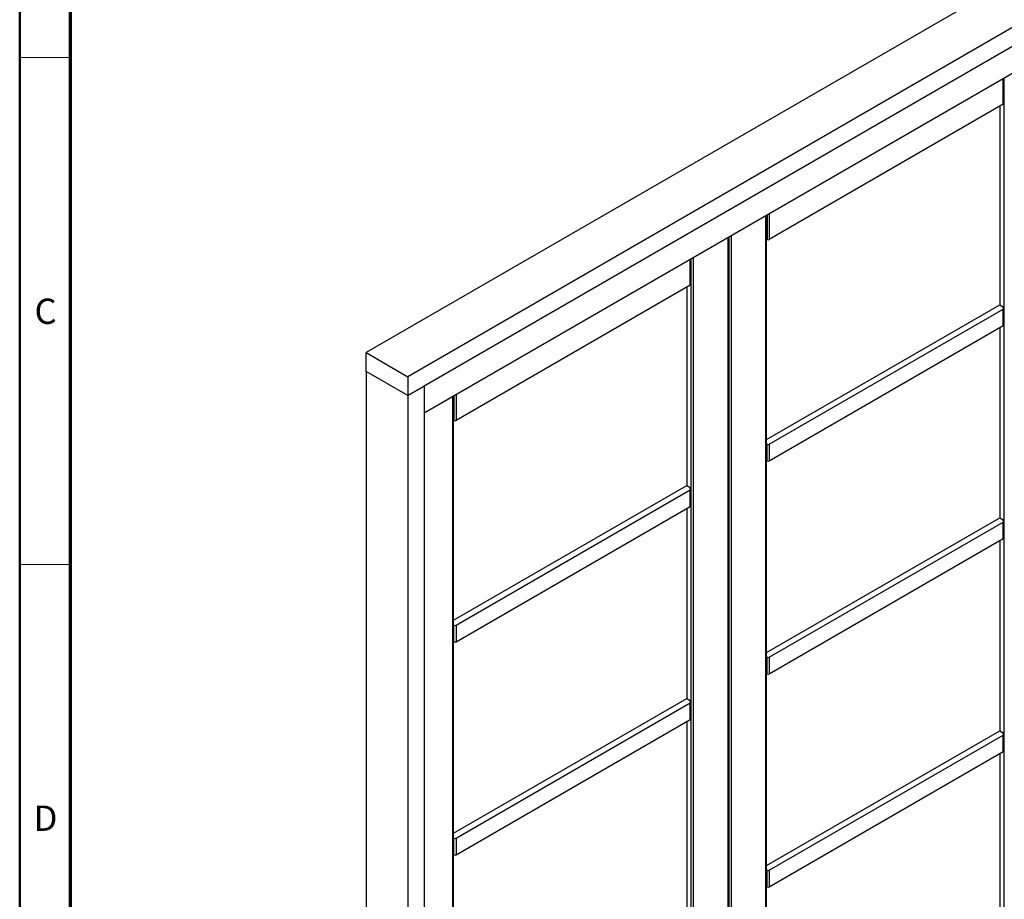
# Model space of a CAD drawing. Units: millimetres. Extents: x 16 to 837, y 4 to 585.
# Drawn here: x 20 to 117, y 414 to 501 of the extents above; entities that cross this region are included whole.
import ezdxf

# ---------------------------------------------------------------- set-up
doc = ezdxf.new("R2010")
doc.units = ezdxf.units.MM
doc.styles.add('SLDTEXTSTYLE1', font='TXT', dxfattribs={"width": 0.605})

msp = doc.modelspace()

# ---------------------------------------------------------------- linework, layer by layer
at = {"color": 7, "linetype": 'Continuous', "lineweight": 50}
msp.add_line((20, 9), (20, 585), dxfattribs=at)
at = {"color": 7, "linetype": 'Continuous', "lineweight": 70}
msp.add_line((25, 14), (25, 580), dxfattribs=at)
at = {"color": 7, "linetype": 'Continuous', "lineweight": 25}
for p, q in [((181.4145238, 541.3413226), (54.1757093, 467.8879185)), ((185.5359462, 538.9620761), (58.2971317, 465.508672)), ((185.5359462, 537.0956971), (58.2971317, 463.642293)), ((183.9197021, 536.1626592), (59.9133758, 464.5753308)), ((183.9197021, 533.5030692), (59.9133758, 461.9157407)), ((117.059719, 492.3739749), (117.059719, 494.9056224)), ((117.1015609, 492.4322898), (117.1015609, 494.9297772)), ((117.1607342, 404.3158524), (117.1607342, 494.9639373)), ((117.059719, 492.3739749), (93.9474287, 479.0315338)), ((116.7162671, 492.1757044), (116.7162671, 472.6136172)), ((93.644383, 390.6235221), (93.644383, 481.3882367)), ((93.6862249, 390.6818369), (93.6862249, 481.4123915)), ((93.7453982, 481.4465516), (93.7453982, 479.0315338)), ((93.9474287, 481.5631813), (93.9474287, 479.0315338)), ((89.9068186, 388.465872), (89.9068186, 479.2305867)), ((89.9486605, 388.5241869), (89.9486605, 479.2547415)), ((90.0078338, 388.6408166), (90.0078338, 479.2889016)), ((90.2098643, 479.4055313), (90.2098643, 388.6408166)), ((86.1692541, 474.5412892), (86.1692541, 477.0729367)), ((86.211096, 474.5996041), (86.211096, 477.0970915)), ((86.2702694, 386.4831666), (86.2702694, 477.1312515)), ((86.4722999, 477.2478813), (86.4722999, 386.4831666)), ((86.1692541, 474.5412892), (63.0569639, 461.198848)), ((85.8258023, 474.3430187), (85.8258023, 454.7809314)), ((93.6862249, 459.3186568), (116.7162671, 472.6136172)), ((116.7162671, 472.6136172), (117.059719, 472.4153466)), ((117.059719, 472.4153466), (117.059719, 472.2987169)), ((117.1015609, 470.6073204), (117.1015609, 472.240402)), ((93.9474287, 458.839646), (117.059719, 472.1820872)), ((117.059719, 470.5490055), (117.059719, 472.1820872)), ((93.9474287, 457.2065644), (117.059719, 470.5490055)), ((116.7162671, 470.350735), (116.7162671, 451.6051886)), ((54.1757093, 467.8879185), (58.2971317, 465.508672)), ((54.1757093, 466.0215395), (54.1757093, 467.8879185)), ((58.2971317, 463.642293), (54.1757093, 466.0215395)), ((54.1757093, 466.0215395), (54.1757093, 371.0695079)), ((58.2971317, 465.508672), (58.2971317, 463.642293)), ((58.2971317, 463.642293), (59.9133758, 464.5753308)), ((59.9133758, 464.5753308), (59.9133758, 461.9157407)), ((59.9133758, 464.5753308), (59.9133758, 369.6232992)), ((58.2971317, 463.642293), (58.2971317, 368.6902614)), ((62.7539182, 372.7908363), (62.7539182, 463.5555509)), ((62.7957601, 372.8491512), (62.7957601, 463.5797057)), ((62.8549334, 463.6138658), (62.8549334, 461.198848)), ((63.0569639, 463.7304955), (63.0569639, 461.198848)), ((93.7453982, 457.2065644), (93.7453982, 458.839646)), ((93.9474287, 458.839646), (93.9474287, 457.2065644)), ((62.7957601, 441.485971), (85.8258023, 454.7809314)), ((85.8258023, 454.7809314), (86.1692541, 454.5826609)), ((63.0569639, 441.0069603), (86.1692541, 454.3494014)), ((86.1692541, 454.5826609), (86.1692541, 454.4660311)), ((86.1692541, 452.7163198), (86.1692541, 454.3494014)), ((86.211096, 452.7746346), (86.211096, 454.4077163)), ((63.0569639, 439.3738786), (86.1692541, 452.7163198)), ((85.8258023, 452.5180492), (85.8258023, 433.7725028)), ((93.6862249, 438.3102282), (116.7162671, 451.6051886)), ((93.9474287, 437.8312174), (117.059719, 451.1736586)), ((116.7162671, 451.6051886), (117.059719, 451.406918)), ((117.059719, 451.406918), (117.059719, 451.2902883)), ((117.059719, 449.5405769), (117.059719, 451.1736586)), ((117.1015609, 449.5988918), (117.1015609, 451.2319734)), ((93.9474287, 436.1981358), (117.059719, 449.5405769)), ((116.7162671, 449.3423064), (116.7162671, 430.59676)), ((62.8549334, 439.3738786), (62.8549334, 441.0069603)), ((63.0569639, 441.0069603), (63.0569639, 439.3738786)), ((93.7453982, 436.1981358), (93.7453982, 437.8312174)), ((93.9474287, 437.8312174), (93.9474287, 436.1981358)), ((62.7957601, 420.4775424), (85.8258023, 433.7725028)), ((63.0569639, 419.9985317), (86.1692541, 433.3409728)), ((85.8258023, 433.7725028), (86.1692541, 433.5742323)), ((86.1692541, 433.5742323), (86.1692541, 433.4576025)), ((86.1692541, 431.7078912), (86.1692541, 433.3409728)), ((86.211096, 431.766206), (86.211096, 433.3992877)), ((63.0569639, 418.36545), (86.1692541, 431.7078912)), ((85.8258023, 431.5096206), (85.8258023, 412.7640742)), ((93.6862249, 417.3017996), (116.7162671, 430.59676)), ((116.7162671, 430.59676), (117.059719, 430.3984894)), ((93.9474287, 416.8227888), (117.059719, 430.16523)), ((117.059719, 430.3984894), (117.059719, 430.2818597)), ((117.059719, 428.5321483), (117.059719, 430.16523)), ((117.1015609, 428.5904632), (117.1015609, 430.2235448)), ((93.9474287, 415.1897072), (117.059719, 428.5321483)), ((116.7162671, 428.3338778), (116.7162671, 408.7717905)), ((62.8549334, 418.36545), (62.8549334, 419.9985317)), ((63.0569639, 419.9985317), (63.0569639, 418.36545)), ((93.7453982, 415.1897072), (93.7453982, 416.8227888)), ((93.9474287, 416.8227888), (93.9474287, 415.1897072))]:
    msp.add_line(p, q, dxfattribs=at)
at = {"color": 7, "linetype": 'Continuous', "lineweight": 18}
for p, q in [((25, 497), (20, 497)), ((25, 447), (20, 447))]:
    msp.add_line(p, q, dxfattribs=at)
at = {"color": 7, "linetype": 'Continuous', "lineweight": 25}
for centre, radius, start, end in [((117.030067, 492.4394193), 0.0718485, 294.374658294, 354.305200749), ((93.6556686, 478.8685221), 0.1860758, 61.169460206, 80.548426489), ((93.8464135, 479.2264925), 0.2195746, 242.609672237, 297.390327763), ((86.1396022, 474.6067335), 0.0718485, 294.374658294, 354.305200749), ((117.0818514, 472.3570318), 0.0623736, 110.783420799, 249.2165792), ((117.0375865, 472.240402), 0.0623736, 290.783420799, 69.216579201), ((117.030067, 470.6144499), 0.0718485, 294.374658294, 354.305200749), ((62.7652038, 461.0358364), 0.1860758, 61.169460206, 80.548426489), ((62.9559487, 461.3938068), 0.2195746, 242.609672237, 297.390327763), ((93.6556686, 458.6766343), 0.1860758, 61.169460206, 80.548426489), ((93.8464135, 459.0346047), 0.2195746, 242.609672237, 297.390327763), ((93.6556686, 457.0435527), 0.1860758, 61.169460206, 80.548426489), ((93.8464135, 457.4015231), 0.2195746, 242.609672237, 297.390327763), ((86.1913866, 454.524346), 0.0623736, 110.7834208, 249.216579201), ((86.1471217, 454.4077163), 0.0623736, 290.783420799, 69.2165792), ((86.1396022, 452.7817641), 0.0718485, 294.374658293, 354.305200749), ((117.0818514, 451.3486031), 0.0623736, 110.783420799, 249.216579201), ((117.0375865, 451.2319734), 0.0623736, 290.783420799, 69.2165792), ((117.030067, 449.6060213), 0.0718485, 294.374658294, 354.305200749), ((62.7652038, 440.8439486), 0.1860758, 61.169460206, 80.54842649), ((62.9559487, 441.201919), 0.2195746, 242.609672237, 297.390327763), ((62.7652038, 439.210867), 0.1860758, 61.169460206, 80.548426489), ((62.9559487, 439.5688374), 0.2195746, 242.609672237, 297.390327763), ((93.6556686, 437.6682057), 0.1860758, 61.169460206, 80.548426489), ((93.8464135, 438.0261761), 0.2195746, 242.609672237, 297.390327763), ((93.6556686, 436.0351241), 0.1860758, 61.169460206, 80.548426489), ((93.8464135, 436.3930945), 0.2195746, 242.609672237, 297.390327763), ((86.1913866, 433.5159174), 0.0623736, 110.7834208, 249.216579201), ((86.1471217, 433.3992877), 0.0623736, 290.7834208, 69.2165792), ((86.1396022, 431.7733355), 0.0718485, 294.374658294, 354.305200749), ((117.0818514, 430.3401745), 0.0623736, 110.7834208, 249.216579201), ((117.0375865, 430.2235448), 0.0623736, 290.783420799, 69.216579201), ((117.030067, 428.5975927), 0.0718485, 294.374658294, 354.305200749), ((62.7652038, 419.83552), 0.1860758, 61.169460206, 80.548426489), ((62.9559487, 420.1934904), 0.2195746, 242.609672237, 297.390327763), ((62.7652038, 418.2024384), 0.1860758, 61.169460206, 80.54842649), ((62.9559487, 418.5604088), 0.2195746, 242.609672237, 297.390327763), ((93.6556686, 416.6597771), 0.1860758, 61.169460206, 80.548426489), ((93.8464135, 417.0177475), 0.2195746, 242.609672237, 297.390327763), ((93.6556686, 415.0266955), 0.1860758, 61.169460206, 80.548426489), ((93.8464135, 415.3846659), 0.2195746, 242.609672237, 297.390327763)]:
    msp.add_arc(centre, radius, start, end, dxfattribs=at)

# ---------------------------------------------------------------- texts
at = {"color": 7, "linetype": 'Continuous', "lineweight": 0, "char_height": 2.5, "attachment_point": 2, "style": 'SLDTEXTSTYLE1'}
for s, insert in [('C', (22.552621, 473.2124477)), ('D', (22.552621, 423.2124477))]:
    msp.add_mtext(s, dxfattribs=dict(at, insert=insert))

doc.saveas('drawing.dxf')
